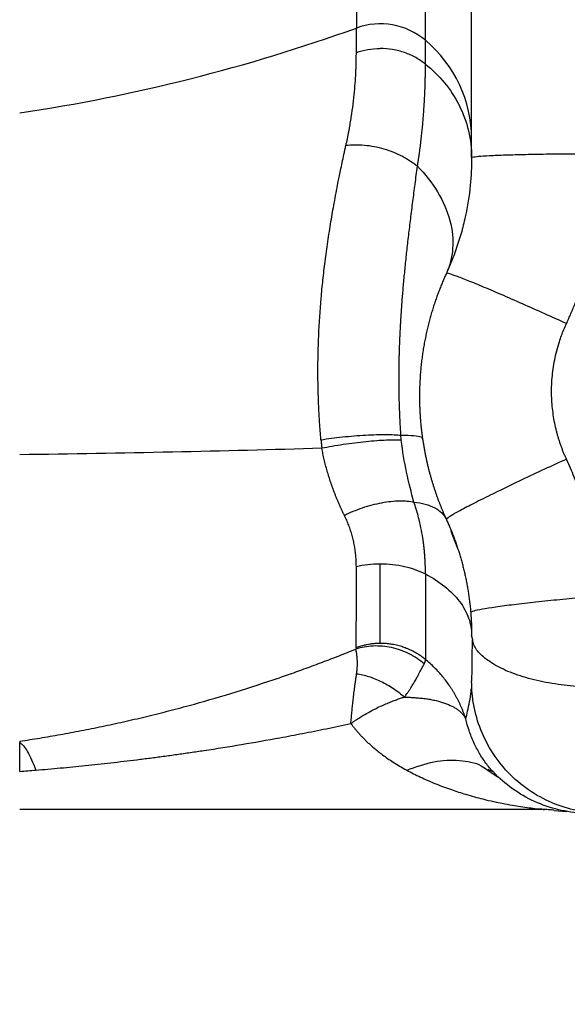
# Paper-space layout '830L' of a CAD drawing. Units: millimetres. Extents: x 14 to 193, y 16 to 290.
# Drawn here: x 87 to 91, y 105 to 112 of the extents above; entities that cross this region are included whole.
import ezdxf

# ---------------------------------------------------------------- set-up
doc = ezdxf.new("R2010")
doc.units = ezdxf.units.MM
doc.layers.add('GREY', color=8, linetype='Continuous')
doc.styles.add('SLDTEXTSTYLE1', font='TXT', dxfattribs={"width": 0.75})
doc.dimstyles.new('SLDDIMSTYLE0', dxfattribs={"dimtxt": 2.910417, "dimasz": 3.302, "dimexe": 0, "dimexo": 0.0625, "dimgap": 0.727604, "dimtad": 1, "dimlfac": 20, "dimrnd": 1e-09, "dimzin": 12, "dimdsep": 46, "dimtxsty": 'SLDTEXTSTYLE1', "dimsah": 1, "dimcen": 0.09, "dimadec": 0, "dimazin": 3, "dimtfac": 1, "dimtofl": 0, "dimtmove": 0, "dimatfit": 3, "dimfxl": 1, "dimfrac": 2, "dimtolj": 1, "dimtzin": 12, "dimarcsym": 0})

# ---------------------------------------------------------------- blocks, each defined once
blk = doc.blocks.new('_D_7')
at = {"layer": 'GREY'}
for p, q in [((65.0805, 106.7556), (65.0805, 97.9869)), ((153.0805, 106.7556), (153.0805, 97.9869)), ((65.0805, 98.9869), (153.0805, 98.9869))]:
    blk.add_line(p, q, dxfattribs=at)
for points in [[(65.0805, 98.9869), (68.3825, 98.3869), (68.3825, 99.5869)], [(153.0805, 98.9869), (149.7785, 99.5869), (149.7785, 98.3869)]]:
    blk.add_solid(points, dxfattribs=at)
at = {"layer": 'GREY', "insert": (104.6035, 102.7386), "char_height": 2.91042, "attachment_point": 1, "style": 'SLDTEXTSTYLE1'}
blk.add_mtext('1760', dxfattribs=at)

psp = doc.layouts.new('830L')

# ---------------------------------------------------------------- linework, layer by layer
at = {"color": 7, "linetype": 'Continuous', "lineweight": 25}
for p, q in [((89.00134, 112.9793), (89.00134, 112.09749)), ((89.49838, 112.0091), (89.49838, 112.89092)), ((89.00134, 111.92164), (89.00134, 112.09749)), ((89.46986, 109.15163), (89.47704, 109.14488)), ((89.72933, 108.35585), (89.68274, 108.47453)), ((89.83829, 107.69437), (89.83049, 107.72813)), ((89.94322, 106.75992), (90.01967, 106.70959)), ((89.94641, 106.76481), (89.98349, 106.7468)), ((90.01967, 106.70959), (89.9827, 106.74884)), ((90.35379, 106.47405), (86.58049, 106.47405)), ((90.29784, 106.48), (90.37225, 106.47544)), ((90.42466, 106.468), (90.5147, 106.46032))]:
    psp.add_line(p, q, dxfattribs=at)
for centre, radius, start, end in [((84.7111, 124.00443), 12.65628, 278.493942, 289.814823), ((89.1731, 111.62168), 0.50586, 49.983346, 109.849079), ((88.90065, 111.29683), 0.92984, 0.097808, 49.997074)]:
    psp.add_arc(centre, radius, start, end, dxfattribs=at)
for points in [[(89.83049, 111.16506), (89.83049, 112.41913), (89.83049, 113.67357), (89.83049, 114.92811)], [(89.49838, 111.83795), (89.49838, 111.91464), (89.49838, 111.97223), (89.49838, 112.0091)], [(89.32456, 109.13104), (89.32312, 109.14317), (89.32221, 109.15531), (89.32181, 109.16743)], [(89.83049, 107.41867), (89.83049, 107.40363), (89.83049, 107.39659), (89.83049, 107.39659)]]:
    psp.add_open_spline(points, degree=3, dxfattribs=at)
for points, knots in [([(89.00135, 111.92163), (89.02773, 111.93064), (89.05558, 111.93778), (89.11325, 111.94748), (89.14306, 111.95003), (89.17318, 111.95004)], [0, 0, 0, 0, 0.5, 0.5, 1, 1, 1, 1]), ([(89.49838, 111.83795), (89.47698, 111.85504), (89.45355, 111.8708), (89.40333, 111.89861), (89.37654, 111.91064), (89.32071, 111.93015), (89.29167, 111.93762), (89.23271, 111.94756), (89.2028, 111.95004), (89.17318, 111.95004)], [0, 0, 0, 0, 0.25, 0.25, 0.5, 0.5, 0.75, 0.75, 1, 1, 1, 1]), ([(88.9268, 111.25346), (88.92849, 111.26108), (88.93188, 111.27639), (88.9367, 111.29916), (88.94134, 111.32193), (88.9458, 111.34466), (88.95007, 111.36735), (88.95415, 111.38997), (88.95805, 111.41252), (88.96177, 111.43498), (88.96911, 111.4815), (88.97872, 111.55129), (88.98809, 111.63797), (88.99469, 111.71977), (88.99797, 111.77859), (88.99959, 111.82005), (89.00038, 111.84594), (89.00094, 111.87166), (89.00128, 111.89718), (89.00132, 111.9134), (89.00134, 111.92164)], [0, 0, 0, 0, 0.0261937, 0.0526749, 0.0794433, 0.1064986, 0.13384, 0.1614669, 0.1893782, 0.2175728, 0.2460494, 0.3671581, 0.4950872, 0.6168419, 0.746565, 0.7935318, 0.842389, 0.8931078, 0.9456563, 1, 1, 1, 1]), ([(89.44072, 111.10271), (89.44208, 111.11099), (89.44478, 111.12753), (89.44857, 111.15198), (89.45217, 111.17615), (89.45558, 111.2), (89.4588, 111.22353), (89.46183, 111.24674), (89.4647, 111.26963), (89.4674, 111.29219), (89.46993, 111.31442), (89.47232, 111.33631), (89.47455, 111.35786), (89.47665, 111.37906), (89.47861, 111.39993), (89.48045, 111.42045), (89.48216, 111.44063), (89.48375, 111.46047), (89.48523, 111.47996), (89.4866, 111.49911), (89.4885, 111.52728), (89.49073, 111.56399), (89.493, 111.60834), (89.49483, 111.65143), (89.49614, 111.68962), (89.49705, 111.72343), (89.49768, 111.75336), (89.4981, 111.78257), (89.49835, 111.81109), (89.49837, 111.82892), (89.49838, 111.83795)], [0, 0, 0, 0, 0.0252798, 0.0505337, 0.0757616, 0.1009633, 0.1261385, 0.1512864, 0.1764063, 0.2014971, 0.2265577, 0.2515867, 0.2765827, 0.3015462, 0.3264793, 0.3513839, 0.3762618, 0.4011147, 0.4259439, 0.4507509, 0.4755369, 0.5373271, 0.6005156, 0.6650951, 0.731056, 0.7818211, 0.8341125, 0.8879168, 0.9432188, 1, 1, 1, 1]), ([(89.49838, 111.83795), (89.54692, 111.7992), (89.59275, 111.75461), (89.67476, 111.6551), (89.7109, 111.60018), (89.76987, 111.4831), (89.79267, 111.42097), (89.82298, 111.29389), (89.8305, 111.22898), (89.83049, 111.16502)], [0, 0, 0, 0, 0.25, 0.25, 0.5, 0.5, 0.75, 0.75, 1, 1, 1, 1]), ([(88.7469, 109.13483), (88.74574, 109.14834), (88.74342, 109.17538), (88.74031, 109.21592), (88.73747, 109.25648), (88.73493, 109.29704), (88.73267, 109.33762), (88.73071, 109.37819), (88.72904, 109.41875), (88.72766, 109.4593), (88.72657, 109.49983), (88.72577, 109.54033), (88.72526, 109.58079), (88.72463, 109.69631), (88.72893, 109.88941), (88.74357, 110.10933), (88.76091, 110.28606), (88.77689, 110.42172), (88.79627, 110.56253), (88.81824, 110.70265), (88.84291, 110.84399), (88.86293, 110.94943), (88.87842, 111.02687), (88.88843, 111.07575), (88.89991, 111.13046), (88.91285, 111.19074), (88.92199, 111.23185), (88.9268, 111.25346)], [0, 0, 0, 0, 0.01711, 0.0342454, 0.0514064, 0.0685931, 0.0858058, 0.1030447, 0.1203099, 0.1376016, 0.1549198, 0.1722647, 0.1896363, 0.2070347, 0.321442, 0.4415083, 0.5015607, 0.5644904, 0.6318226, 0.7038308, 0.7714907, 0.8472562, 0.8703437, 0.8971574, 0.9277034, 0.9619848, 1, 1, 1, 1]), ([(88.9268, 111.25345), (88.96796, 111.2583), (89.01284, 111.2591), (89.10567, 111.25095), (89.15357, 111.24197), (89.24645, 111.21473), (89.29135, 111.19648), (89.37293, 111.15348), (89.40956, 111.12877), (89.44072, 111.10271)], [0, 0, 0, 0, 0.25, 0.25, 0.5, 0.5, 0.75, 0.75, 1, 1, 1, 1]), ([(89.83049, 111.16506), (89.83049, 111.16676), (89.83547, 111.16853), (89.85724, 111.17211), (89.87405, 111.17392), (89.92034, 111.17748), (89.94984, 111.17922), (90.02086, 111.18253), (90.06237, 111.18409), (90.15512, 111.18691), (90.20633, 111.18817), (90.31496, 111.19033), (90.37233, 111.19123), (90.48928, 111.19264), (90.54882, 111.19315), (90.66644, 111.19381), (90.72451, 111.19396), (90.78049, 111.19396)], [0, 0, 0, 0, 0.125, 0.125, 0.25, 0.25, 0.375, 0.375, 0.5, 0.5, 0.625, 0.625, 0.75, 0.75, 0.875, 0.875, 1, 1, 1, 1]), ([(90.51231, 109.97017), (90.51784, 109.98231), (90.52888, 110.00657), (90.54482, 110.04321), (90.56027, 110.08), (90.5752, 110.11697), (90.58961, 110.1541), (90.6035, 110.1914), (90.61688, 110.22886), (90.62974, 110.26649), (90.64209, 110.30428), (90.65392, 110.34225), (90.66523, 110.38037), (90.67602, 110.41867), (90.6863, 110.45713), (90.69606, 110.49576), (90.70531, 110.53455), (90.71404, 110.57351), (90.72452, 110.62344), (90.73611, 110.68442), (90.74794, 110.75654), (90.75796, 110.82888), (90.76616, 110.90146), (90.77255, 110.97426), (90.77709, 111.04729), (90.77995, 111.12055), (90.78031, 111.16947), (90.78049, 111.19396)], [0, 0, 0, 0, 0.0316905, 0.0633355, 0.0949408, 0.1265122, 0.1580555, 0.1895765, 0.2210811, 0.2525751, 0.2840643, 0.3155547, 0.3470521, 0.3785623, 0.4100912, 0.4416446, 0.4732283, 0.5048482, 0.53651, 0.5944485, 0.6523139, 0.7101424, 0.7679702, 0.8258337, 0.8837692, 0.9418126, 1, 1, 1, 1]), ([(89.3218, 109.16743), (89.32074, 109.18448), (89.31865, 109.21806), (89.31606, 109.26754), (89.31389, 109.31538), (89.31214, 109.36161), (89.31076, 109.40624), (89.30973, 109.44928), (89.30901, 109.49076), (89.30858, 109.53067), (89.3084, 109.56902), (89.30845, 109.60583), (89.3087, 109.64109), (89.30913, 109.67481), (89.3097, 109.70699), (89.31039, 109.73763), (89.31118, 109.76674), (89.31205, 109.7943), (89.31296, 109.82033), (89.31392, 109.84481), (89.31488, 109.86776), (89.31585, 109.88917), (89.3168, 109.90904), (89.31773, 109.92738), (89.31862, 109.94417), (89.31946, 109.95943), (89.32023, 109.97315), (89.32095, 109.98533), (89.32158, 109.99597), (89.32214, 110.00507), (89.32261, 110.01264), (89.32299, 110.01867), (89.32327, 110.02316), (89.32346, 110.02612), (89.32455, 110.04296), (89.32669, 110.07467), (89.33014, 110.12211), (89.33395, 110.1709), (89.33813, 110.22102), (89.34269, 110.27244), (89.34762, 110.32515), (89.35294, 110.3791), (89.35863, 110.43427), (89.3647, 110.49061), (89.37112, 110.54806), (89.37789, 110.60658), (89.38497, 110.66609), (89.39233, 110.72654), (89.39996, 110.78783), (89.4078, 110.84988), (89.41584, 110.91259), (89.42405, 110.97582), (89.43241, 111.03956), (89.43796, 111.08151), (89.44077, 111.10273)], [0, 0, 0, 0, 0.0246174, 0.0484511, 0.0715168, 0.0938276, 0.1153932, 0.1362199, 0.1563123, 0.1756739, 0.1943074, 0.2122145, 0.229396, 0.2458522, 0.261582, 0.2765836, 0.2908547, 0.3043928, 0.3171955, 0.32926, 0.3405837, 0.3511638, 0.3609975, 0.3700822, 0.3784152, 0.385994, 0.3928163, 0.3988798, 0.4041824, 0.4087225, 0.4124982, 0.4155084, 0.4177519, 0.4192279, 0.4199358, 0.4430028, 0.466853, 0.4914941, 0.5169347, 0.5431836, 0.5702507, 0.5981468, 0.6268822, 0.6564629, 0.6868947, 0.7181832, 0.7503347, 0.7833563, 0.8172556, 0.8520385, 0.887705, 0.9242541, 0.9616857, 1, 1, 1, 1]), ([(89.44073, 111.10271), (89.49603, 111.04648), (89.54557, 110.98393), (89.6254, 110.85165), (89.6556, 110.782), (89.69233, 110.64352), (89.69885, 110.57479), (89.68926, 110.44578), (89.67323, 110.38555), (89.64864, 110.33187)], [0, 0, 0, 0, 0.25, 0.25, 0.5, 0.5, 0.75, 0.75, 1, 1, 1, 1]), ([(89.83049, 111.16506), (89.83049, 111.16506), (89.83049, 111.09832), (89.82332, 110.95506), (89.79758, 110.79305), (89.7708, 110.67878), (89.75497, 110.61947), (89.73732, 110.56067), (89.71788, 110.50244), (89.69663, 110.44485), (89.67375, 110.38788), (89.65703, 110.35053), (89.64867, 110.33186)], [0, 0, 0, 0, 0.00000114, 0.23300749, 0.49991365, 0.57135347, 0.64279365, 0.71423419, 0.7856751, 0.85711637, 0.928558, 1, 1, 1, 1]), ([(89.64867, 110.33186), (89.64411, 110.32178), (89.6349, 110.30145), (89.62159, 110.2704), (89.60851, 110.23862), (89.59574, 110.20607), (89.58331, 110.17276), (89.57125, 110.13869), (89.55958, 110.10385), (89.54834, 110.06825), (89.53757, 110.03188), (89.52729, 109.99476), (89.51755, 109.95689), (89.50837, 109.91826), (89.4998, 109.87889), (89.49186, 109.83878), (89.4846, 109.79794), (89.47805, 109.75638), (89.47225, 109.71411), (89.46724, 109.67115), (89.46306, 109.6275), (89.45973, 109.58318), (89.45732, 109.53821), (89.45578, 109.49261), (89.45559, 109.462), (89.45549, 109.44659)], [0, 0, 0, 0, 0.0363411, 0.073331, 0.1109697, 0.1492573, 0.1881937, 0.227779, 0.2680131, 0.308896, 0.3504277, 0.3926083, 0.4354378, 0.478916, 0.5230431, 0.5678191, 0.6132438, 0.6593174, 0.7060399, 0.7534111, 0.8014313, 0.8501002, 0.899418, 0.9493846, 1, 1, 1, 1]), ([(90.51231, 109.97017), (90.46164, 109.99336), (90.40913, 110.01721), (90.30283, 110.06509), (90.24907, 110.0891), (90.14349, 110.13578), (90.0917, 110.15844), (89.99361, 110.20082), (89.94733, 110.22054), (89.86337, 110.25569), (89.82571, 110.27112), (89.76104, 110.29689), (89.73404, 110.30723), (89.69129, 110.32266), (89.67555, 110.32776), (89.65461, 110.33318), (89.6494, 110.33351), (89.64865, 110.33187)], [0, 0, 0, 0, 0.125, 0.125, 0.25, 0.25, 0.375, 0.375, 0.5, 0.5, 0.625, 0.625, 0.75, 0.75, 0.875, 0.875, 1, 1, 1, 1]), ([(90.51231, 108.99528), (90.50882, 109.00299), (90.50185, 109.0184), (90.49204, 109.04177), (90.48272, 109.0653), (90.47392, 109.08901), (90.46564, 109.11289), (90.45789, 109.13695), (90.45065, 109.16118), (90.44394, 109.18559), (90.42991, 109.24127), (90.41348, 109.32951), (90.40363, 109.45357), (90.40718, 109.58074), (90.4224, 109.68881), (90.44209, 109.77511), (90.45904, 109.83344), (90.47653, 109.88419), (90.49334, 109.9276), (90.50598, 109.95597), (90.51231, 109.97017)], [0, 0, 0, 0, 0.0252484, 0.0504502, 0.075617, 0.1007608, 0.1258933, 0.1510264, 0.176172, 0.2013419, 0.2265479, 0.3474954, 0.4686024, 0.5972328, 0.7262818, 0.7935009, 0.8611765, 0.9073756, 0.9536258, 1, 1, 1, 1]), ([(89.45549, 109.44659), (89.45554, 109.43577), (89.45564, 109.41426), (89.4564, 109.38219), (89.45759, 109.3505), (89.45924, 109.31921), (89.46132, 109.28832), (89.46382, 109.25784), (89.46672, 109.22777), (89.47, 109.19812), (89.47365, 109.16889), (89.47765, 109.14008), (89.48199, 109.11169), (89.48664, 109.08374), (89.4916, 109.05622), (89.49684, 109.02914), (89.50236, 109.00249), (89.50814, 108.97628), (89.51416, 108.95051), (89.5204, 108.92518), (89.52686, 108.90029), (89.53353, 108.87584), (89.54037, 108.85183), (89.54739, 108.82826), (89.55457, 108.80513), (89.5619, 108.78245), (89.56936, 108.76019), (89.57694, 108.73838), (89.58463, 108.717), (89.59241, 108.69606), (89.60028, 108.67554), (89.60821, 108.65546), (89.61621, 108.6358), (89.62426, 108.61657), (89.63235, 108.59777), (89.64046, 108.57938), (89.64596, 108.5673), (89.64868, 108.56131)], [0, 0, 0, 0, 0.035544, 0.0706779, 0.1054016, 0.1397151, 0.1736186, 0.2071118, 0.2401949, 0.2728679, 0.3051307, 0.3369833, 0.3684259, 0.3994582, 0.4300804, 0.4602925, 0.4900944, 0.5194861, 0.5484677, 0.5770391, 0.6052004, 0.6329515, 0.6602925, 0.6872233, 0.713744, 0.7398545, 0.7655549, 0.7908451, 0.8157252, 0.8401951, 0.8642548, 0.8879044, 0.9111438, 0.9339731, 0.9563922, 0.9784012, 1, 1, 1, 1]), ([(88.7469, 109.13483), (88.7949, 109.14223), (88.84806, 109.14921), (88.93046, 109.15799), (88.95833, 109.16063), (89.01371, 109.16519), (89.04122, 109.16711), (89.09465, 109.17012), (89.12057, 109.17122), (89.16978, 109.17258), (89.19305, 109.17283), (89.25773, 109.17239), (89.29379, 109.17048), (89.3218, 109.16743)], [0, 0, 0, 0, 0.25, 0.25, 0.375, 0.375, 0.5, 0.5, 0.625, 0.625, 0.75, 0.75, 1, 1, 1, 1]), ([(88.74691, 109.13483), (88.74781, 109.12494), (88.74969, 109.10437), (88.7522, 109.08386), (88.7535, 109.07321)], [0, 0, 0, 0, 0.4808466, 1, 1, 1, 1]), ([(89.32455, 109.13104), (89.2964, 109.13267), (89.26026, 109.13283), (89.19568, 109.13025), (89.17248, 109.12892), (89.12349, 109.12533), (89.09771, 109.12308), (89.04465, 109.1177), (89.01737, 109.11459), (88.96249, 109.10766), (88.9349, 109.10384), (88.85339, 109.09163), (88.80088, 109.0825), (88.7535, 109.07321)], [0, 0, 0, 0, 0.25, 0.25, 0.375, 0.375, 0.5, 0.5, 0.625, 0.625, 0.75, 0.75, 1, 1, 1, 1]), ([(89.41576, 108.68618), (89.39659, 108.75499), (89.37835, 108.82692), (89.34692, 108.97598), (89.33373, 109.053), (89.32455, 109.13104)], [0, 0, 0, 0, 0.5, 0.5, 1, 1, 1, 1]), ([(88.7535, 109.07321), (88.40054, 109.06266), (88.04155, 109.05347), (87.31576, 109.03794), (86.94896, 109.0316), (86.58049, 109.02672)], [0, 0, 0, 0, 0.5, 0.5, 1, 1, 1, 1]), ([(88.91543, 108.59065), (88.91189, 108.5979), (88.90487, 108.6123), (88.89463, 108.63412), (88.88471, 108.65589), (88.87513, 108.67763), (88.86589, 108.6993), (88.85697, 108.72089), (88.8484, 108.7424), (88.84015, 108.7638), (88.83224, 108.78508), (88.82467, 108.80624), (88.81509, 108.83404), (88.80388, 108.86859), (88.79151, 108.91003), (88.78027, 108.95124), (88.77019, 108.99216), (88.76117, 109.03271), (88.75603, 109.0598), (88.7535, 109.07321)], [0, 0, 0, 0, 0.0505696, 0.1004257, 0.1495661, 0.1979896, 0.245695, 0.292682, 0.3389506, 0.3845014, 0.4293355, 0.4734545, 0.5168604, 0.6015996, 0.6846292, 0.765963, 0.8456195, 0.9236223, 1, 1, 1, 1]), ([(90.51231, 108.99528), (90.46099, 108.9718), (90.40771, 108.94722), (90.29976, 108.89694), (90.2451, 108.87124), (90.13777, 108.82024), (90.08514, 108.79494), (89.98562, 108.7465), (89.93877, 108.72336), (89.85417, 108.68085), (89.81643, 108.66148), (89.7522, 108.62764), (89.72571, 108.61318), (89.68457, 108.58958), (89.66991, 108.58044), (89.65155, 108.56726), (89.64785, 108.5632), (89.64871, 108.56133)], [0, 0, 0, 0, 0.125, 0.125, 0.25, 0.25, 0.375, 0.375, 0.5, 0.5, 0.625, 0.625, 0.75, 0.75, 0.875, 0.875, 1, 1, 1, 1]), ([(90.77047, 108.01345), (90.76938, 108.02596), (90.7672, 108.05099), (90.76333, 108.08845), (90.75902, 108.12583), (90.75422, 108.16312), (90.74896, 108.20032), (90.74321, 108.23743), (90.737, 108.27446), (90.73031, 108.3114), (90.72314, 108.34825), (90.7155, 108.38502), (90.70739, 108.4217), (90.6988, 108.45829), (90.68973, 108.49479), (90.67742, 108.54183), (90.66126, 108.5992), (90.6405, 108.66663), (90.61813, 108.7335), (90.59415, 108.79983), (90.56854, 108.86558), (90.54143, 108.93083), (90.52202, 108.97378), (90.51231, 108.99528)], [0, 0, 0, 0, 0.03695238, 0.07386383, 0.11074034, 0.14758795, 0.18441268, 0.22122059, 0.25801773, 0.29481016, 0.33160395, 0.36840516, 0.40521985, 0.44205408, 0.47891388, 0.51580528, 0.58500953, 0.65413556, 0.72322358, 0.79231383, 0.86144656, 0.93066194, 1, 1, 1, 1]), ([(88.91543, 108.59065), (88.95622, 108.61094), (89.00067, 108.62963), (89.09215, 108.66082), (89.13912, 108.67328), (89.22954, 108.6902), (89.27292, 108.69464), (89.35124, 108.69574), (89.38614, 108.69243), (89.41576, 108.68618)], [0, 0, 0, 0, 0.25, 0.25, 0.5, 0.5, 0.75, 0.75, 1, 1, 1, 1]), ([(89.49839, 108.16874), (89.49835, 108.17788), (89.49827, 108.1962), (89.49762, 108.22391), (89.49655, 108.25185), (89.49501, 108.28002), (89.49298, 108.30839), (89.49046, 108.33697), (89.48741, 108.36573), (89.48218, 108.40801), (89.4734, 108.46475), (89.46049, 108.52871), (89.44631, 108.5862), (89.43218, 108.63633), (89.4212, 108.66954), (89.41571, 108.68614)], [0, 0, 0, 0, 0.0543164, 0.1088529, 0.1636118, 0.21858, 0.2737451, 0.3290964, 0.3846387, 0.4403906, 0.5734323, 0.7113549, 0.8076177, 0.9038496, 1, 1, 1, 1]), ([(89.41576, 108.68618), (89.44491, 108.68297), (89.47231, 108.67794), (89.52242, 108.66411), (89.54513, 108.65533), (89.58496, 108.63416), (89.60206, 108.62178), (89.63008, 108.59382), (89.641, 108.57824), (89.64873, 108.56137)], [0, 0, 0, 0, 0.25, 0.25, 0.5, 0.5, 0.75, 0.75, 1, 1, 1, 1]), ([(89.00134, 108.22354), (89.0013, 108.22977), (89.00122, 108.24217), (89.00058, 108.26085), (88.99954, 108.27947), (88.99808, 108.29806), (88.9962, 108.31659), (88.9939, 108.33507), (88.99119, 108.3535), (88.98805, 108.37187), (88.9845, 108.39017), (88.97914, 108.41479), (88.97129, 108.44565), (88.96005, 108.48258), (88.94701, 108.51908), (88.93234, 108.55516), (88.92106, 108.57883), (88.91543, 108.59065)], [0, 0, 0, 0, 0.0518412, 0.1032965, 0.154386, 0.2051303, 0.2555508, 0.3056689, 0.3555069, 0.4050873, 0.454433, 0.5035673, 0.6041062, 0.7037995, 0.8028649, 0.9015239, 1, 1, 1, 1]), ([(89.64868, 108.56131), (89.65309, 108.55157), (89.66195, 108.53201), (89.67468, 108.50227), (89.68708, 108.47208), (89.69907, 108.44143), (89.71065, 108.41032), (89.7218, 108.37877), (89.73251, 108.34676), (89.74276, 108.31432), (89.75254, 108.28143), (89.76182, 108.24811), (89.77059, 108.21437), (89.77884, 108.18021), (89.78654, 108.14563), (89.79368, 108.11065), (89.80025, 108.07528), (89.80622, 108.03951), (89.81158, 108.00337), (89.8163, 107.96686), (89.82043, 107.92999), (89.82261, 107.90527), (89.8237, 107.89286)], [0, 0, 0, 0, 0.0461693, 0.0927417, 0.1397173, 0.187096, 0.234878, 0.2830631, 0.3316514, 0.380643, 0.4300378, 0.4798359, 0.5300372, 0.5806419, 0.6316499, 0.6830612, 0.7348759, 0.7870939, 0.8397154, 0.8927402, 0.9461684, 1, 1, 1, 1]), ([(89.00125, 107.63975), (89.00126, 107.66166), (89.00127, 107.69054), (89.00128, 107.76247), (89.00129, 107.80552), (89.0013, 107.90484), (89.00131, 107.96111), (89.00133, 108.08475), (89.00133, 108.15212), (89.00134, 108.22354)], [0, 0, 0, 0, 0.25, 0.25, 0.5, 0.5, 0.75, 0.75, 1, 1, 1, 1]), ([(89.00134, 108.22354), (89.02771, 108.22943), (89.05556, 108.23411), (89.11323, 108.24046), (89.14305, 108.24214), (89.17318, 108.24214)], [0, 0, 0, 0, 0.5, 0.5, 1, 1, 1, 1]), ([(89.17318, 108.24214), (89.20277, 108.24213), (89.23266, 108.24052), (89.29159, 108.23401), (89.32062, 108.22912), (89.37646, 108.21636), (89.40326, 108.20848), (89.45351, 108.19027), (89.47696, 108.17994), (89.49839, 108.16874)], [0, 0, 0, 0, 0.25, 0.25, 0.5, 0.5, 0.75, 0.75, 1, 1, 1, 1]), ([(89.17318, 107.66944), (89.17318, 107.69153), (89.17318, 107.72066), (89.17318, 107.79269), (89.17318, 107.83558), (89.17318, 107.93365), (89.17318, 107.98881), (89.17318, 108.10892), (89.17318, 108.17386), (89.17318, 108.24214)], [0, 0, 0, 0, 0.25, 0.25, 0.5, 0.5, 0.75, 0.75, 1, 1, 1, 1]), ([(89.49839, 108.16874), (89.49839, 108.09719), (89.49839, 107.9531), (89.49839, 107.77884), (89.49838, 107.63836), (89.49838, 107.5815), (89.49838, 107.55326)], [0, 0, 0, 0, 0.248251, 0.49991419, 0.75161986, 1, 1, 1, 1]), ([(89.49839, 108.16873), (89.54866, 108.14245), (89.59557, 108.1123), (89.67849, 108.04563), (89.71446, 108.00912), (89.77246, 107.93217), (89.79447, 107.89173), (89.82347, 107.80991), (89.83046, 107.76855), (89.83046, 107.72813)], [0, 0, 0, 0, 0.25, 0.25, 0.5, 0.5, 0.75, 0.75, 1, 1, 1, 1]), ([(89.82369, 107.89286), (89.82349, 107.89534), (89.82826, 107.89832), (89.84961, 107.90534), (89.86622, 107.90937), (89.91213, 107.91839), (89.94145, 107.92337), (90.01215, 107.93406), (90.05352, 107.93977), (90.14603, 107.95155), (90.19714, 107.95762), (90.30558, 107.96975), (90.36287, 107.9758), (90.47966, 107.9875), (90.53912, 107.99316), (90.65659, 108.00382), (90.71458, 108.00883), (90.77047, 108.01344)], [0, 0, 0, 0, 0.125, 0.125, 0.25, 0.25, 0.375, 0.375, 0.5, 0.5, 0.625, 0.625, 0.75, 0.75, 0.875, 0.875, 1, 1, 1, 1]), ([(89.8237, 107.89286), (89.82399, 107.88932), (89.82456, 107.88226), (89.82535, 107.87166), (89.82608, 107.86109), (89.82675, 107.85054), (89.82737, 107.84001), (89.82793, 107.82952), (89.82844, 107.81905), (89.82903, 107.80511), (89.82964, 107.78781), (89.83014, 107.76746), (89.83044, 107.74741), (89.83048, 107.7346), (89.83049, 107.72813)], [0, 0, 0, 0, 0.0613297, 0.1224301, 0.1834069, 0.2443663, 0.3054147, 0.3666581, 0.4282014, 0.490148, 0.6149252, 0.7409958, 0.8691145, 1, 1, 1, 1]), ([(86.58049, 106.96547), (86.60458, 106.96918), (86.65297, 106.97662), (86.72576, 106.98844), (86.79909, 107.00081), (86.87297, 107.0138), (86.94738, 107.0274), (87.02232, 107.04165), (87.09778, 107.05655), (87.17377, 107.07211), (87.25026, 107.08837), (87.32726, 107.10532), (87.40475, 107.12299), (87.48274, 107.1414), (87.56121, 107.16055), (87.64016, 107.18047), (87.71958, 107.20117), (87.87263, 107.24234), (88.10134, 107.3085), (88.34149, 107.38586), (88.52166, 107.44806), (88.64002, 107.49046), (88.75878, 107.53457), (88.87795, 107.58028), (88.95731, 107.61203), (88.99712, 107.62796)], [0, 0, 0, 0, 0.0290668, 0.058399, 0.0879965, 0.1178592, 0.1479867, 0.1783786, 0.2090345, 0.2399539, 0.2711361, 0.3025804, 0.3342861, 0.3662522, 0.3984778, 0.4309617, 0.4637029, 0.4967001, 0.6206313, 0.748491, 0.7981107, 0.8480779, 0.8983862, 0.9490291, 1, 1, 1, 1]), ([(89.48914, 107.5213), (89.45744, 107.54892), (89.42115, 107.57373), (89.34191, 107.61397), (89.29899, 107.62936), (89.21094, 107.64845), (89.16586, 107.65214), (89.07845, 107.64803), (89.03616, 107.64025), (88.99712, 107.62797)], [0, 0, 0, 0, 0.25, 0.25, 0.5, 0.5, 0.75, 0.75, 1, 1, 1, 1]), ([(89.00125, 107.63976), (89.00122, 107.63904), (89.00116, 107.63759), (89.00061, 107.63494), (88.99948, 107.63176), (88.99791, 107.62923), (88.99712, 107.62796)], [0, 0, 0, 0, 0.1954816, 0.3924478, 0.6958514, 1, 1, 1, 1]), ([(89.00348, 107.45147), (89.00401, 107.45518), (89.00511, 107.46268), (89.00635, 107.47372), (89.00736, 107.48473), (89.0081, 107.49566), (89.0086, 107.50649), (89.00886, 107.51718), (89.0089, 107.5277), (89.00874, 107.53802), (89.0083, 107.5506), (89.00743, 107.56498), (89.00597, 107.58047), (89.00414, 107.59468), (89.002, 107.60744), (88.99964, 107.6188), (88.99796, 107.6249), (88.99712, 107.62797)], [0, 0, 0, 0, 0.0435821, 0.0881676, 0.1337665, 0.1803861, 0.2280313, 0.2767041, 0.3264039, 0.3771276, 0.4288691, 0.5199984, 0.6128473, 0.707355, 0.8034454, 0.9010283, 1, 1, 1, 1]), ([(89.17318, 107.66943), (89.16859, 107.66936), (89.1588, 107.6692), (89.14321, 107.66838), (89.1228, 107.66668), (89.10069, 107.66386), (89.07682, 107.65971), (89.05555, 107.65516), (89.03528, 107.65004), (89.01741, 107.64495), (89.0064, 107.64141), (89.00125, 107.63976)], [0, 0, 0, 0, 0.078418, 0.1673656, 0.2666869, 0.4281901, 0.5478747, 0.6805585, 0.7999168, 0.9062801, 1, 1, 1, 1]), ([(89.49833, 107.5532), (89.49417, 107.55657), (89.48599, 107.56321), (89.47349, 107.57253), (89.46113, 107.58122), (89.44893, 107.58925), (89.43695, 107.59667), (89.42523, 107.60348), (89.41382, 107.60972), (89.40277, 107.61542), (89.3921, 107.6206), (89.38186, 107.62529), (89.37207, 107.62952), (89.36276, 107.63332), (89.35395, 107.63673), (89.34232, 107.641), (89.32118, 107.64813), (89.29565, 107.65515), (89.27268, 107.66003), (89.25165, 107.66384), (89.22794, 107.66704), (89.1992, 107.66924), (89.18139, 107.66937), (89.17318, 107.66943)], [0, 0, 0, 0, 0.0459876, 0.0906132, 0.1338183, 0.1755491, 0.2157566, 0.2543967, 0.2914294, 0.3268193, 0.3605351, 0.3925491, 0.4228374, 0.4513792, 0.4781567, 0.503155, 0.5567082, 0.6677606, 0.7276523, 0.7558251, 0.8490237, 0.9304251, 1, 1, 1, 1]), ([(89.83434, 107.69422), (89.83373, 107.65809), (89.83253, 107.58565), (89.83138, 107.50217), (89.83064, 107.44174), (89.83054, 107.42625), (89.83049, 107.41867)], [0, 0, 0, 0, 0.2542774, 0.5097327, 0.7603036, 1, 1, 1, 1]), ([(89.34773, 107.28318), (89.34976, 107.28594), (89.35489, 107.29289), (89.3638, 107.30535), (89.37528, 107.32195), (89.38687, 107.33947), (89.40234, 107.36377), (89.41904, 107.39158), (89.43552, 107.42071), (89.44841, 107.44439), (89.45878, 107.46392), (89.46791, 107.4813), (89.47591, 107.49659), (89.48299, 107.51001), (89.48711, 107.51758), (89.48914, 107.5213)], [0, 0, 0, 0, 0.027454, 0.069184, 0.1249936, 0.1957279, 0.2499941, 0.3812519, 0.4999923, 0.5909093, 0.6786811, 0.7634079, 0.8451552, 0.923996, 1, 1, 1, 1]), ([(89.48914, 107.5213), (89.49001, 107.52294), (89.49167, 107.52606), (89.49356, 107.53042), (89.49499, 107.53424), (89.49643, 107.53884), (89.49797, 107.54516), (89.4982, 107.55025), (89.49833, 107.5532)], [0, 0, 0, 0, 0.1478661, 0.2805022, 0.3978977, 0.5000382, 0.7103256, 1, 1, 1, 1]), ([(89.78836, 107.12616), (89.7861, 107.13308), (89.78157, 107.14688), (89.77418, 107.16736), (89.76634, 107.18762), (89.75803, 107.20765), (89.74925, 107.22745), (89.74001, 107.24702), (89.7303, 107.26636), (89.72012, 107.28548), (89.70949, 107.30437), (89.69838, 107.32303), (89.68681, 107.34146), (89.6708, 107.36566), (89.64972, 107.39517), (89.62277, 107.42935), (89.59419, 107.46231), (89.56397, 107.494), (89.53214, 107.52451), (89.50965, 107.54364), (89.49836, 107.55324)], [0, 0, 0, 0, 0.0420353, 0.0839276, 0.1256986, 0.1673712, 0.2089691, 0.250516, 0.2920355, 0.3335506, 0.3750841, 0.4166583, 0.4582957, 0.5000187, 0.5831083, 0.6660489, 0.7490205, 0.8322051, 0.9158014, 1, 1, 1, 1]), ([(88.96192, 107.09301), (88.96253, 107.09971), (88.96376, 107.11321), (88.96563, 107.13334), (88.96754, 107.15359), (88.96949, 107.17391), (88.9715, 107.19428), (88.97356, 107.21468), (88.97569, 107.23508), (88.9779, 107.25546), (88.98127, 107.28519), (88.98579, 107.32339), (88.99099, 107.36376), (88.99566, 107.39756), (88.99957, 107.42538), (89.00218, 107.44282), (89.00348, 107.45147)], [0, 0, 0, 0, 0.0486051, 0.0980596, 0.1483608, 0.1995053, 0.2514886, 0.3043053, 0.3579493, 0.4124134, 0.4676893, 0.6004146, 0.7336926, 0.8238406, 0.912628, 1, 1, 1, 1]), ([(89.00348, 107.45147), (89.03119, 107.44726), (89.06023, 107.44053), (89.11952, 107.42178), (89.14975, 107.40976), (89.20956, 107.38079), (89.23912, 107.36385), (89.29571, 107.32607), (89.32273, 107.30523), (89.34773, 107.28318)], [0, 0, 0, 0, 0.25, 0.25, 0.5, 0.5, 0.75, 0.75, 1, 1, 1, 1]), ([(90.78049, 106.44659), (90.72451, 106.44659), (90.66644, 106.45157), (90.54882, 106.47334), (90.48927, 106.49015), (90.37233, 106.53644), (90.31496, 106.56594), (90.20633, 106.63695), (90.15512, 106.67847), (90.06237, 106.77122), (90.02086, 106.82243), (89.94984, 106.93106), (89.92034, 106.98843), (89.87405, 107.10538), (89.85724, 107.16492), (89.83547, 107.28254), (89.83049, 107.34062), (89.83049, 107.39659)], [0, 0, 0, 0, 0.125, 0.125, 0.25, 0.25, 0.375, 0.375, 0.5, 0.5, 0.625, 0.625, 0.75, 0.75, 0.875, 0.875, 1, 1, 1, 1]), ([(88.96192, 107.09301), (88.96676, 107.0964), (88.97797, 107.10425), (88.99719, 107.11722), (89.02116, 107.13277), (89.05647, 107.15457), (89.09801, 107.17827), (89.14337, 107.20189), (89.18353, 107.22109), (89.22132, 107.23769), (89.25658, 107.25195), (89.28928, 107.2641), (89.31947, 107.27449), (89.33855, 107.28036), (89.34774, 107.28319)], [0, 0, 0, 0, 0.037919, 0.0878366, 0.1497295, 0.2235732, 0.3599167, 0.467935, 0.5708473, 0.6680633, 0.7595683, 0.8453677, 0.9254972, 1, 1, 1, 1]), ([(89.34773, 107.28318), (89.35309, 107.28299), (89.36397, 107.28259), (89.38025, 107.28186), (89.39679, 107.281), (89.41352, 107.27997), (89.43718, 107.27829), (89.46868, 107.27548), (89.50431, 107.27113), (89.54063, 107.26534), (89.58554, 107.25606), (89.63787, 107.24063), (89.68117, 107.22208), (89.7115, 107.20525), (89.73182, 107.19176), (89.75001, 107.17691), (89.76373, 107.163), (89.7741, 107.15003), (89.78193, 107.13842), (89.78622, 107.13023), (89.78836, 107.12616)], [0, 0, 0, 0, 0.0235287, 0.0477742, 0.0727262, 0.0983764, 0.1247195, 0.1834203, 0.2500027, 0.3041855, 0.3752947, 0.5003063, 0.6252766, 0.6846333, 0.7504422, 0.8125383, 0.8755257, 0.9174069, 0.9588866, 1, 1, 1, 1]), ([(86.69603, 106.75704), (86.72523, 106.75956), (86.78397, 106.76464), (86.8725, 106.77278), (86.96196, 106.78139), (87.05234, 106.79051), (87.14364, 106.80016), (87.23585, 106.81036), (87.32896, 106.82113), (87.42296, 106.83249), (87.51786, 106.84445), (87.61364, 106.85704), (87.7103, 106.87027), (87.80783, 106.88418), (87.96344, 106.90727), (88.17838, 106.94155), (88.4146, 106.98316), (88.61736, 107.02166), (88.78746, 107.05564), (88.90297, 107.08039), (88.96192, 107.09301)], [0, 0, 0, 0, 0.0382688, 0.0769763, 0.1161189, 0.1556948, 0.1957031, 0.236143, 0.2770135, 0.3183134, 0.3600413, 0.4021959, 0.4447756, 0.4877788, 0.5312037, 0.6508168, 0.7728842, 0.8453884, 0.921101, 1, 1, 1, 1]), ([(88.96192, 107.09301), (88.96599, 107.08752), (88.97431, 107.07627), (88.98755, 107.05947), (89.0017, 107.04229), (89.01684, 107.02478), (89.03298, 107.00698), (89.05016, 106.98893), (89.06839, 106.97066), (89.08771, 106.95221), (89.10814, 106.93364), (89.13135, 106.91355), (89.15841, 106.89142), (89.19045, 106.86683), (89.2269, 106.84067), (89.26799, 106.81329), (89.31386, 106.78489), (89.34659, 106.76668), (89.36364, 106.75719)], [0, 0, 0, 0, 0.0377974, 0.0773404, 0.1186429, 0.1617204, 0.2065887, 0.2532623, 0.3017562, 0.3520856, 0.4042664, 0.4583149, 0.5265664, 0.6034879, 0.6891827, 0.7837594, 0.8873288, 1, 1, 1, 1]), ([(86.58049, 106.74778), (86.58049, 106.75231), (86.58049, 106.7614), (86.58048, 106.77456), (86.58047, 106.78738), (86.58047, 106.79982), (86.58047, 106.81187), (86.58051, 106.83123), (86.58052, 106.85636), (86.58049, 106.88283), (86.58048, 106.9038), (86.58046, 106.91985), (86.58045, 106.93267), (86.58046, 106.94263), (86.58048, 106.9503), (86.58049, 106.95402), (86.58049, 106.95579)], [0, 0, 0, 0, 0.0414362, 0.0829739, 0.1246033, 0.1663143, 0.208097, 0.2499412, 0.3749158, 0.4999738, 0.5998282, 0.6931746, 0.7799088, 0.8599699, 0.9333326, 1, 1, 1, 1]), ([(86.58049, 106.96547), (86.58049, 106.96541), (86.58049, 106.9653), (86.58049, 106.9645), (86.58049, 106.96321), (86.58049, 106.96134), (86.58049, 106.95893), (86.5805, 106.95683), (86.5805, 106.95577)], [0, 0, 0, 0, 0.1582732, 0.3199054, 0.4848985, 0.6532503, 0.8249545, 1, 1, 1, 1]), ([(86.5805, 106.95577), (86.59743, 106.94587), (86.6162, 106.92384), (86.65546, 106.85638), (86.67592, 106.811), (86.69603, 106.75704)], [0, 0, 0, 0, 0.5, 0.5, 1, 1, 1, 1]), ([(86.58049, 106.74778), (86.59967, 106.74932), (86.63819, 106.75243), (86.67669, 106.75568), (86.69603, 106.75731)], [0, 0, 0, 0, 0.4978168, 1, 1, 1, 1]), ([(90.67561, 106.44673), (90.61752, 106.44674), (90.55818, 106.45211), (90.44009, 106.47445), (90.38135, 106.49141), (90.26785, 106.53655), (90.2131, 106.56472), (90.11059, 106.63064), (90.06285, 106.66837), (90.01967, 106.70959)], [0, 0, 0, 0, 0.25, 0.25, 0.5, 0.5, 0.75, 0.75, 1, 1, 1, 1]), ([(90.29784, 106.48), (90.3238, 106.47851), (90.36272, 106.47628), (90.40438, 106.473), (90.41807, 106.47192), (90.42496, 106.47137)], [0, 0, 0, 0, 0.4986061, 0.7477087, 1, 1, 1, 1]), ([(90.29789, 106.48), (90.2979, 106.48), (90.30682, 106.47895), (90.32069, 106.47744), (90.33902, 106.47551), (90.3513, 106.47429), (90.35298, 106.47412), (90.35379, 106.47405)], [0, 0, 0, 0, 0.0002665, 0.2814687, 0.5245674, 0.7727147, 1, 1, 1, 1])]:
    psp.add_open_spline(points, degree=3, knots=knots, dxfattribs=at)
at = {"color": 8, "linetype": 'Continuous', "lineweight": 25}
for points, knots in [([(89.32179, 109.16743), (89.3596, 109.16775), (89.3911, 109.1668), (89.43962, 109.16248), (89.45663, 109.15912), (89.46651, 109.15478)], [0, 0, 0, 0, 0.5, 0.5, 1, 1, 1, 1]), ([(90.78049, 107.35078), (90.72255, 107.352), (90.6032, 107.35452), (90.42615, 107.37552), (90.25586, 107.41033), (90.10404, 107.45941), (89.98022, 107.51973), (89.8935, 107.58742), (89.84614, 107.64666), (89.84021, 107.68269), (89.83829, 107.69437)], [0, 0, 0, 0, 0.1235961, 0.2545949, 0.3910404, 0.5303814, 0.6697235, 0.806169, 0.9371682, 1, 1, 1, 1]), ([(89.78835, 107.12615), (89.79257, 107.14325), (89.80075, 107.17641), (89.81493, 107.24718), (89.82525, 107.30356), (89.82692, 107.33594), (89.82726, 107.34244)], [0, 0, 0, 0, 0.3359165, 0.6517261, 0.9301044, 1, 1, 1, 1]), ([(89.9827, 106.74884), (89.97687, 106.75488), (89.95235, 106.78031), (89.9148, 106.83168), (89.87739, 106.89256), (89.85072, 106.94538), (89.83226, 106.98737), (89.81477, 107.03369), (89.80022, 107.07893), (89.79189, 107.11213), (89.78837, 107.12616)], [0, 0, 0, 0, 0.0700014, 0.2945621, 0.4924078, 0.5973339, 0.705982, 0.798915, 0.9149831, 1, 1, 1, 1]), ([(89.36364, 106.7572), (89.42925, 106.78051), (89.56108, 106.82737), (89.74349, 106.833), (89.87419, 106.80954), (89.92913, 106.77005), (89.94322, 106.75992)], [0, 0, 0, 0, 0.2996049, 0.6019862, 0.897901, 1, 1, 1, 1]), ([(89.36364, 106.75719), (89.39639, 106.74016), (89.46514, 106.70441), (89.57245, 106.65805), (89.68144, 106.6171), (89.79455, 106.58064), (89.8971, 106.55258), (89.98438, 106.53213), (90.05529, 106.51736), (90.11945, 106.50548), (90.18442, 106.49496), (90.24418, 106.48644), (90.28027, 106.48211), (90.29789, 106.48)], [0, 0, 0, 0, 0.107807, 0.2262865, 0.3440373, 0.4526361, 0.5806387, 0.6635641, 0.7250332, 0.802883, 0.8664807, 0.9348054, 1, 1, 1, 1])]:
    psp.add_open_spline(points, degree=3, knots=knots, dxfattribs=at)

# ---------------------------------------------------------------- dimensions: what is measured, and where the dimension line sits
at = {"layer": 'GREY'}
dim = psp.add_linear_dim(base=(153.08049, 98.98686), p1=(65.08049, 107.75558), p2=(153.08049, 107.75558), angle=0, dimstyle='SLDDIMSTYLE0', dxfattribs=at)
dim.commit()
dim.dimension.update_dxf_attribs({"geometry": '_D_7', "text_midpoint": (108.90442, 98.98686), "dimtype": 160})

doc.saveas('drawing.dxf')
